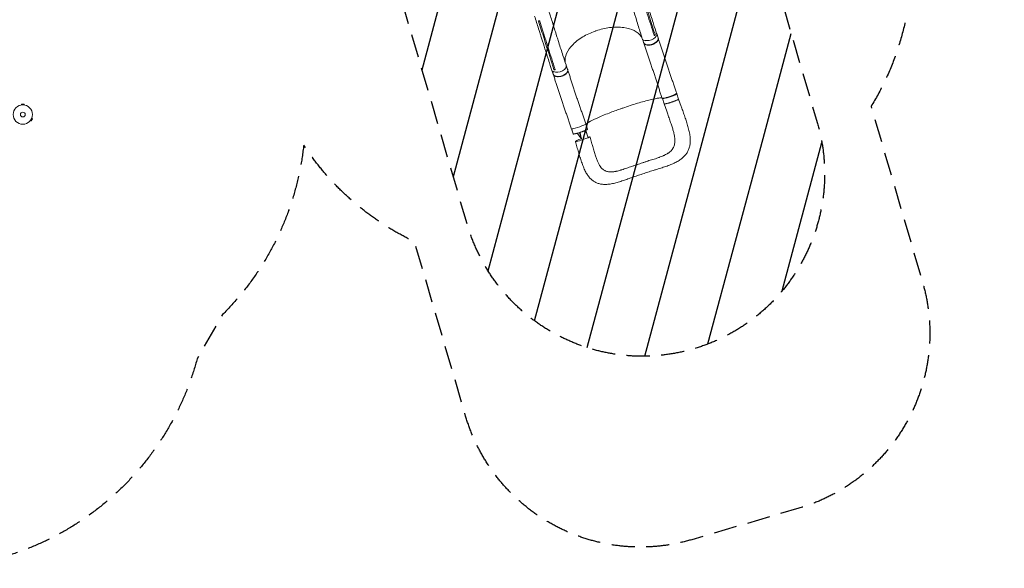
# Model space of a CAD drawing. Units: millimetres. Extents: x -5426 to 5928, y -4507 to 3876.
# Drawn here: x 524 to 5928, y -4507 to -1499 of the extents above; entities that cross this region are included whole.
import ezdxf

# ---------------------------------------------------------------- set-up
doc = ezdxf.new("R2010")
doc.units = ezdxf.units.MM
doc.header["$LTSCALE"] = 20
doc.linetypes.add('HIDDEN', pattern=[9.525, 6.35, -3.175])
for name, color, linetype in [('2d', 230, 'Continuous'), ('EN-Free_Space', 10, 'HIDDEN'), ('EN-Free_Space_Hatch', 10, 'HIDDEN'), ('EN-SafetyZone', 93, 'HIDDEN')]:
    doc.layers.add(name, color=color, linetype=linetype)

msp = doc.modelspace()

# ---------------------------------------------------------------- hatches: boundary and pattern name
at = {"layer": 'EN-Free_Space_Hatch'}
h = msp.add_hatch(dxfattribs=at)
h.set_pattern_fill('ANSI31', color=256, scale=100)
h.set_pattern_definition([(75, (2018.07, 1695.14), (-306.681, 82.175), [])])
edge = h.paths.add_edge_path()
edge.add_arc((-2097.1, 1777.7), 500, 0, 360)
edge = h.paths.add_edge_path()
edge.add_line((-2022.1, -92.3), (-3071.1, -1909.3))
edge.add_arc((-3937.1, -1409.3), 1000, 240, 330, ccw=False)
edge.add_arc((-3937.1, -1409.3), 1000, 150, 240, ccw=False)
edge.add_line((-4803.1, -909.3), (-3754.1, 907.7))
edge.add_arc((-2888.1, 407.7), 1000, 60, 150, ccw=False)
edge.add_arc((-2888.1, 407.7), 1000, -30, 60, ccw=False)
edge = h.paths.add_edge_path()
edge.add_arc((4294.5, 1854.7), 1000, -60, 120, ccw=False)
edge.add_line((4794.5, 988.7), (3730.8, 374.6))
edge.add_arc((2582.3, -1262.7), 2000, 16.3437, 54.9507, ccw=False)
edge.add_line((4501.5, -699.9), (4901.1, -2062.7))
edge.add_arc((3941.5, -2344.1), 1000, -163.6563, 16.3437, ccw=False)
edge.add_line((2981.9, -2625.5), (2582.3, -1262.7))
edge.add_line((2582.3, -1262.7), (2073.2, -979.2))
edge.add_arc((2559.7, -105.5), 1000, 154.6574, 240.8903, ccw=False)
edge.add_arc((2518.1, 829.1), 1000, 120, 210.439, ccw=False)
edge.add_line((2018.1, 1695.1), (3794.5, 2720.8))

# ---------------------------------------------------------------- linework, layer by layer
at = {"layer": '2d', "lineweight": 0}
for p, q in [((3463.8, -1565.1), (3472.6, -1592.7)), ((3385, -1589.8), (3393.7, -1617.4)), ((3401.8, -1601.9), (3410.5, -1629.5)), ((3461.8, -1578.2), (3461.8, -1578.2)), ((3465.1, -1612.8), (3465.1, -1612.8)), ((3943.5, -1608.3), (3948.5, -1624)), ((4005.4, -1582), (4011.6, -1581.5)), ((4020.1, -1575.3), (4027.6, -1598.7)), ((3420.7, -1630.4), (3420.7, -1630.4)), ((3446.8, -1780.4), (3452.2, -1797.2)), ((3456.2, -1773.9), (3461.9, -1770.1)), ((3523.8, -1748.4), (3531.3, -1771.9)), ((4051.8, -1931.9), (4061.1, -1960.3)), ((4130.7, -1906.1), (4140, -1934.5)), ((4154.7, -1974.4), (4140.5, -1934.3)), ((533, -1966.6), (533, -1966.6)), ((533, -1966.6), (533, -1966.6)), ((547.5, -1961.6), (534.5, -1961.6)), ((534.5, -1966.4), (534.5, -1961.6)), ((547.5, -1966.4), (547.5, -1961.6)), ((549, -1966.6), (549, -1966.6)), ((549, -1966.6), (549, -1966.6)), ((4074.9, -2000.6), (4060.6, -1960.4)), ((582.4, -2052.1), (582.4, -2052.2)), ((582.4, -2052.2), (582.4, -2052.2)), ((583.3, -2051), (587.5, -2053.4)), ((587.5, -2053.4), (594, -2042.1)), ((589.8, -2039.7), (594, -2042.1)), ((590.4, -2038.3), (590.4, -2038.4)), ((590.4, -2038.3), (590.4, -2038.3)), ((3554.9, -2103.6), (3561.9, -2125.2)), ((3643.5, -2146.1), (3630.3, -2105.8)), ((3633.3, -2076.4), (3640.8, -2099.4))]:
    msp.add_line(p, q, dxfattribs=at)
for radius in [53, 13]:
    msp.add_circle((541, -2019), radius, dxfattribs=at)
at = {"layer": '2d', "lineweight": 0, "extrusion": (0, 0, -1)}
for centre, major_axis, ratio, start_param, end_param in [((3980.5, -1590.4), (-40, -12.7), 0.561576, -0.826099, 0.010229), ((3988, -1611.4), (39.5, 12.6), 0.571079, 0, 3.141593), ((3491.7, -1784.5), (39.5, 12.6), 0.571079, 0, 3.141593), ((4090.1, -1916.3), (39.7, 13.7), 0.094339, -0.000172, 3.141438), ((4100.5, -1947.4), (39.4, 12.9), 0.091378, 0, 3.141593), ((3601.4, -2112.3), (39.4, 12.9), 0.091378, 0, 3.141593), ((3613.6, -2153.2), (-39.9, -13.1), 0.091378, -0.035315, 1.436323), ((3613.6, -2153.2), (39.9, 13.1), 0.091378, -0.035315, 3.106278)]:
    msp.add_ellipse(centre, major_axis=major_axis, ratio=ratio, start_param=start_param, end_param=end_param, dxfattribs=at)
at = {"layer": '2d', "lineweight": 0}
for centre, major_axis, ratio, start_param, end_param in [((3980.5, -1587.9), (39.5, 12.6), 0.571079, -2.397048, 0.046038), ((3980.5, -1587.9), (39.5, 12.6), 0.571079, 0.046038, 0.119888), ((3483.8, -1762.5), (-40, -12.7), 0.561576, -0.00091, 0.615839), ((3484.2, -1761.1), (39.5, 12.6), 0.571079, -2.592358, 0.046038), ((3484.2, -1761.1), (39.5, 12.6), 0.571079, 0.046038, 0.138101), ((4091.3, -1919), (-39.4, -12.9), 0.091378, -0.261008, 3.176908), ((4091.3, -1919), (39.4, 12.9), 0.091378, 0.035315, 0.45958), ((3593.8, -2089.5), (-39.7, -13.7), 0.094339, 0.000035, 0.361158), ((3592.1, -2083.9), (39.4, 12.9), 0.091378, -2.747776, -0.167413), ((3593.8, -2089.5), (39.7, 13.7), 0.094339, -0.25644, 0.000057)]:
    msp.add_ellipse(centre, major_axis=major_axis, ratio=ratio, start_param=start_param, end_param=end_param, dxfattribs=at)
for points, knots in [([(3429.5, -1454.8), (3430.4, -1457.4), (3431.2, -1460), (3434.4, -1470.6), (3436.8, -1478.5), (3446.6, -1510.2), (3454, -1533.9), (3462.2, -1560.1), (3463, -1562.6), (3463.8, -1565.1)], [0, 0, 0, 0, 10, 10, 40.000011, 40.000011, 130.000369, 130.000369, 139.581772, 139.581772, 139.581772, 139.581772]), ([(3940.4, -1602.9), (3939.6, -1600.3), (3938.8, -1597.6), (3935.7, -1587.1), (3933.3, -1579.3), (3923.8, -1547.7), (3916.5, -1524.1), (3903.3, -1482.1), (3897.5, -1463.7), (3891.7, -1445.4)], [0, 0, 0, 0, 10.000001, 10.000001, 40.000032, 40.000032, 130.000813, 130.000813, 200.00921, 200.00921, 200.00921, 200.00921]), ([(4006.1, -1584.1), (3993.5, -1544.7), (3980.9, -1505.3), (3965.9, -1458), (3963.3, -1450), (3960.8, -1442.1)], [0.003, 0.003, 0.003, 0.003, 0.1527899, 0.1527899, 0.1830004, 0.1830004, 0.1830004, 0.1830004]), ([(3970.2, -1420), (3971.1, -1422.6), (3971.9, -1425.2), (3975.2, -1435.7), (3977.7, -1443.6), (3987.8, -1475.1), (3995.3, -1498.8), (4008.4, -1539.8), (4013.9, -1557.2), (4019.5, -1574.6)], [0.055827, 0.055827, 0.055827, 0.055827, 10, 10, 40.000001, 40.000001, 130.000018, 130.000018, 196.072669, 196.072669, 196.072669, 196.072669]), ([(3385, -1589.8), (3384.1, -1587.1), (3383.3, -1584.5), (3379.9, -1574), (3377.4, -1566.1), (3367.4, -1534.6), (3359.9, -1511), (3351.5, -1484.8), (3350.7, -1482.3), (3349.9, -1479.8)], [0, 0, 0, 0, 10, 10, 40, 40, 130.000008, 130.000008, 139.579323, 139.579323, 139.579323, 139.579323]), ([(3370.9, -1505.3), (3372.6, -1505.6), (3374.4, -1505.9), (3376.9, -1506.1), (3377.4, -1506.1), (3378, -1506.2)], [78.615814, 78.615814, 78.615814, 78.615814, 83.538758, 83.538758, 85.052553, 85.052553, 85.052553, 85.052553]), ([(3684.8, -1560.8), (3684.4, -1560.9), (3684.2, -1561), (3680.7, -1562.2), (3677.3, -1563.5), (3649.6, -1574), (3626.7, -1585.4), (3583.6, -1613.2), (3564.3, -1629.6), (3535.4, -1663.7), (3525.6, -1680.9), (3517.3, -1709.7), (3516.4, -1721.3), (3518, -1732.3)], [-740.321572, -740.321572, -740.321572, -740.321572, -739.20094, -739.20094, -717.71152, -717.71152, -562.195713, -562.195713, -390.107116, -390.107116, -224.6365, -224.6365, -107.918909, -107.918909, -107.918909, -107.918909]), ([(3684.8, -1560.8), (3685.9, -1560.4), (3686.6, -1560.2), (3712, -1551.6), (3736.8, -1545.8), (3789, -1539.1), (3815.7, -1539), (3861.3, -1545.2), (3880.5, -1550.8), (3913.1, -1567.1), (3926, -1577.8), (3935.7, -1592.2), (3936.7, -1593.8), (3938.1, -1596.1), (3938.4, -1596.8), (3938.7, -1597.3)], [453.099718, 453.099718, 453.099718, 453.099718, 459.169958, 459.169958, 585.146113, 585.146113, 727.735654, 727.735654, 854.158378, 854.158378, 985.748671, 985.748671, 1002.156671, 1002.156671, 1009.134569, 1009.134569, 1009.134569, 1009.134569]), ([(3443.8, -1775.2), (3442.9, -1772.5), (3442.1, -1769.9), (3438.8, -1759.4), (3436.3, -1751.5), (3426.3, -1719.9), (3418.8, -1696.2), (3405.4, -1654.1), (3399.6, -1635.8), (3393.7, -1617.4)], [0, 0, 0, 0, 10, 10, 40.000001, 40.000001, 130.000015, 130.000015, 200.000116, 200.000116, 200.000116, 200.000116]), ([(3408.8, -1602.7), (3410.2, -1607.3), (3411.6, -1611.8), (3414.6, -1621), (3416.1, -1625.7), (3417.5, -1630.3)], [0.350093, 0.350093, 0.350093, 0.350093, 17.675, 17.675, 35.35, 35.35, 35.35, 35.35]), ([(3472.6, -1592.8), (3473.4, -1595.4), (3474.3, -1598), (3477.6, -1608.5), (3480.1, -1616.4), (3490.2, -1647.8), (3497.8, -1671.4), (3511.3, -1712.3), (3517.1, -1729.8), (3523, -1747.2)], [0.055275, 0.055275, 0.055275, 0.055275, 10.000001, 10.000001, 40.000021, 40.000021, 130.000634, 130.000634, 197.027344, 197.027344, 197.027344, 197.027344]), ([(4026.6, -1595.8), (4026.6, -1595.8), (4026.6, -1595.8), (4026.8, -1596.1), (4027, -1596.4), (4027.3, -1597), (4027.5, -1597.3), (4027.9, -1598.2), (4028.2, -1598.8), (4028.7, -1600.7), (4028.9, -1602), (4029, -1603.7), (4029, -1604.1), (4028.9, -1604.8), (4028.9, -1605.1), (4028.8, -1606.2), (4028.6, -1606.9), (4028.1, -1609), (4027.6, -1610.5), (4026.5, -1612.6), (4026.1, -1613.4), (4025.2, -1614.8), (4024.8, -1615.5), (4023.2, -1617.7), (4022, -1619.1), (4019.9, -1621.1), (4019.2, -1621.8), (4017.7, -1623.1), (4016.9, -1623.8), (4014.4, -1625.7), (4012.7, -1626.9), (4010.3, -1628.4), (4009.9, -1628.6), (4008.9, -1629.2), (4008.4, -1629.5), (4006.9, -1630.3), (4005.9, -1630.8), (4002.8, -1632.3), (4000.7, -1633.2), (3998, -1634.1), (3997.4, -1634.3), (3996.3, -1634.7), (3995.8, -1634.9), (3994.1, -1635.4), (3993, -1635.7), (3989.6, -1636.6), (3987.4, -1637.1), (3984.6, -1637.5), (3984, -1637.6), (3982.9, -1637.8), (3982.4, -1637.8), (3980.7, -1638), (3979.6, -1638.1), (3976.3, -1638.3), (3974.2, -1638.3), (3971.6, -1638.1), (3971.1, -1638.1), (3970.1, -1638), (3969.6, -1637.9), (3968.1, -1637.8), (3967.1, -1637.6), (3964.3, -1637.1), (3962.6, -1636.6), (3960.5, -1635.9), (3960.1, -1635.7), (3959.3, -1635.4), (3958.9, -1635.2), (3957.8, -1634.7), (3957, -1634.3), (3955, -1633.1), (3953.8, -1632.3), (3952.4, -1631), (3952.2, -1630.8), (3951.7, -1630.3), (3951.4, -1630), (3950.8, -1629.2), (3950.4, -1628.6), (3949.3, -1626.9), (3948.7, -1625.7), (3948.2, -1623.8), (3948, -1623.1), (3947.9, -1622.4), (3947.9, -1622.3), (3947.9, -1622.3)], [0.0554056, 0.0554056, 0.0554056, 0.0554056, 0.0554462, 0.0554462, 0.0571789, 0.0571789, 0.0589116, 0.0589116, 0.062377, 0.062377, 0.0693078, 0.0693078, 0.0710405, 0.0710405, 0.0727732, 0.0727732, 0.0762386, 0.0762386, 0.0831694, 0.0831694, 0.0866347, 0.0866347, 0.0901001, 0.0901001, 0.0970309, 0.0970309, 0.1004963, 0.1004963, 0.1039617, 0.1039617, 0.1108925, 0.1108925, 0.1126252, 0.1126252, 0.1143579, 0.1143579, 0.1178232, 0.1178232, 0.124754, 0.124754, 0.1264867, 0.1264867, 0.1282194, 0.1282194, 0.1316848, 0.1316848, 0.1386156, 0.1386156, 0.1403483, 0.1403483, 0.142081, 0.142081, 0.1455464, 0.1455464, 0.1524771, 0.1524771, 0.1542098, 0.1542098, 0.1559425, 0.1559425, 0.1594079, 0.1594079, 0.1663387, 0.1663387, 0.1680714, 0.1680714, 0.1698041, 0.1698041, 0.1732695, 0.1732695, 0.1802003, 0.1802003, 0.181933, 0.181933, 0.1836657, 0.1836657, 0.187131, 0.187131, 0.1940618, 0.1940618, 0.1975272, 0.1975272, 0.1978918, 0.1978918, 0.1978918, 0.1978918]), ([(4011.6, -1581.5), (4010.5, -1582.8), (4009.3, -1584.1), (4007.6, -1585.8), (4007.2, -1586.2), (4006.8, -1586.5)], [-87.348443, -87.348443, -87.348443, -87.348443, -81.137316, -81.137316, -79.32713, -79.32713, -79.32713, -79.32713]), ([(4028.3, -1599.3), (4029.2, -1602), (4030, -1604.7), (4033.2, -1614.3), (4035.4, -1621.3), (4040, -1635.3), (4042.3, -1642.4), (4046.9, -1656.7), (4049.3, -1663.9), (4054, -1678.4), (4056.4, -1685.7), (4061.3, -1700.3), (4063.7, -1707.7), (4068.6, -1722.5), (4071.1, -1729.9), (4076, -1744.8), (4078.5, -1752.2), (4083.6, -1767.1), (4086.1, -1774.6), (4091.1, -1789.6), (4093.7, -1797.1), (4098.8, -1812.1), (4101.3, -1819.6), (4106.5, -1834.7), (4109.1, -1842.2), (4114.2, -1857.3), (4116.8, -1864.8), (4122, -1879.9), (4124.6, -1887.4), (4128, -1897.5), (4128.9, -1900.1), (4129.8, -1902.6)], [0, 0, 0, 0, 10.000196, 10.000196, 35.284468, 35.284468, 60.607935, 60.607935, 85.934375, 85.934375, 111.205208, 111.205208, 136.375203, 136.375203, 161.412769, 161.412769, 186.299661, 186.299661, 211.029797, 211.029797, 235.607006, 235.607006, 260.041623, 260.041623, 284.345985, 284.345985, 308.529087, 308.529087, 332.590912, 332.590912, 340.7712, 340.7712, 340.7712, 340.7712]), ([(3462.6, -1772.4), (3450.1, -1732.9), (3437.6, -1693.5), (3422.6, -1646.2), (3420.1, -1638.2), (3417.5, -1630.3)], [0.003, 0.003, 0.003, 0.003, 0.1527899, 0.1527899, 0.1830004, 0.1830004, 0.1830004, 0.1830004]), ([(4050.4, -1930), (4049.3, -1926.9), (4048.2, -1923.7), (4044.7, -1913.5), (4042.4, -1906.5), (4037.6, -1892.2), (4035.2, -1885), (4030.4, -1870.6), (4028, -1863.3), (4023.2, -1848.6), (4020.8, -1841.2), (4015.9, -1826.3), (4013.5, -1818.8), (4008.6, -1803.8), (4006.1, -1796.3), (4001.1, -1781.2), (3998.6, -1773.6), (3993.6, -1758.5), (3991.1, -1750.9), (3986, -1735.9), (3983.5, -1728.4), (3978.5, -1713.4), (3975.9, -1706), (3970.9, -1691.2), (3968.4, -1683.8), (3963.4, -1669.2), (3961, -1662), (3956.1, -1647.6), (3953.7, -1640.5), (3950.4, -1630.7), (3949.5, -1627.8), (3948.5, -1625)], [0, 0, 0, 0, 10.000309, 10.000309, 32.586231, 32.586231, 55.528388, 55.528388, 78.981796, 78.981796, 102.945529, 102.945529, 127.387525, 127.387525, 152.245712, 152.245712, 177.442847, 177.442847, 202.904293, 202.904293, 228.566457, 228.566457, 254.371099, 254.371099, 280.251984, 280.251984, 306.125865, 306.125865, 331.896074, 331.896074, 342.302447, 342.302447, 342.302447, 342.302447]), ([(3451.4, -1794.7), (3451.4, -1795.3), (3451.5, -1795.9), (3451.7, -1796.8), (3451.8, -1797.1), (3451.9, -1797.7), (3452, -1798.1), (3452.4, -1799), (3452.6, -1799.6), (3453.6, -1801.4), (3454.3, -1802.5), (3455.6, -1803.8), (3455.8, -1804.1), (3456.3, -1804.6), (3456.6, -1804.8), (3457.5, -1805.5), (3458.1, -1806), (3460, -1807.2), (3461.4, -1808), (3463.8, -1809), (3464.6, -1809.3), (3466.3, -1809.8), (3467.2, -1810.1), (3469.9, -1810.7), (3471.8, -1811), (3474.8, -1811.3), (3475.9, -1811.4), (3478, -1811.5), (3479, -1811.5), (3482.2, -1811.4), (3484.4, -1811.2), (3487.2, -1810.9), (3487.8, -1810.8), (3488.9, -1810.6), (3489.5, -1810.5), (3491.2, -1810.2), (3492.3, -1810), (3495.6, -1809.2), (3497.9, -1808.6), (3500.6, -1807.7), (3501.2, -1807.5), (3502.3, -1807.1), (3502.8, -1806.9), (3504.5, -1806.3), (3505.5, -1805.8), (3508.7, -1804.4), (3510.7, -1803.4), (3513.1, -1802), (3513.6, -1801.8), (3514.5, -1801.2), (3515, -1800.9), (3516.4, -1800), (3517.3, -1799.4), (3519.8, -1797.5), (3521.4, -1796.3), (3523.2, -1794.6), (3523.6, -1794.2), (3524.3, -1793.5), (3524.6, -1793.2), (3525.6, -1792.2), (3526.2, -1791.4), (3528, -1789.3), (3528.9, -1787.9), (3530, -1786.1), (3530.2, -1785.7), (3530.5, -1785), (3530.7, -1784.6), (3531.2, -1783.5), (3531.5, -1782.8), (3532.1, -1780.7), (3532.4, -1779.3), (3532.5, -1777.5), (3532.5, -1777.2), (3532.5, -1776.5), (3532.5, -1776.2), (3532.5, -1775.1), (3532.4, -1774.5), (3531.9, -1772.5), (3531.5, -1771.3), (3530.7, -1769.9), (3530.6, -1769.8), (3530.5, -1769.6)], [0.0523631, 0.0523631, 0.0523631, 0.0523631, 0.0554462, 0.0554462, 0.0571789, 0.0571789, 0.0589116, 0.0589116, 0.062377, 0.062377, 0.0693078, 0.0693078, 0.0710405, 0.0710405, 0.0727732, 0.0727732, 0.0762386, 0.0762386, 0.0831694, 0.0831694, 0.0866347, 0.0866347, 0.0901001, 0.0901001, 0.0970309, 0.0970309, 0.1004963, 0.1004963, 0.1039617, 0.1039617, 0.1108925, 0.1108925, 0.1126252, 0.1126252, 0.1143579, 0.1143579, 0.1178232, 0.1178232, 0.124754, 0.124754, 0.1264867, 0.1264867, 0.1282194, 0.1282194, 0.1316848, 0.1316848, 0.1386156, 0.1386156, 0.1403483, 0.1403483, 0.142081, 0.142081, 0.1455464, 0.1455464, 0.1524771, 0.1524771, 0.1542098, 0.1542098, 0.1559425, 0.1559425, 0.1594079, 0.1594079, 0.1663387, 0.1663387, 0.1680714, 0.1680714, 0.1698041, 0.1698041, 0.1732695, 0.1732695, 0.1802003, 0.1802003, 0.181933, 0.181933, 0.1836657, 0.1836657, 0.187131, 0.187131, 0.1940618, 0.1940618, 0.1951061, 0.1951061, 0.1951061, 0.1951061]), ([(3531.9, -1772.6), (3532.8, -1775.4), (3533.6, -1778.1), (3536.6, -1787.8), (3538.8, -1794.8), (3543.3, -1808.9), (3545.5, -1816.1), (3550.1, -1830.6), (3552.4, -1837.9), (3557.1, -1852.6), (3559.5, -1860.1), (3564.4, -1875), (3566.8, -1882.6), (3571.8, -1897.6), (3574.3, -1905.2), (3579.4, -1920.4), (3582, -1928), (3587.2, -1943.2), (3589.8, -1950.8), (3595.1, -1966), (3597.8, -1973.6), (3603.1, -1988.8), (3605.7, -1996.4), (3611, -2011.5), (3613.7, -2019), (3618.9, -2033.9), (3621.5, -2041.3), (3626.7, -2056), (3629.2, -2063.3), (3632.3, -2072.4), (3632.9, -2074.1), (3633.5, -2075.8)], [0, 0, 0, 0, 10.000196, 10.000196, 35.292525, 35.292525, 60.736058, 60.736058, 86.338729, 86.338729, 112.01179, 112.01179, 137.667136, 137.667136, 163.231223, 163.231223, 188.649491, 188.649491, 213.877992, 213.877992, 238.868299, 238.868299, 263.557164, 263.557164, 287.869846, 287.869846, 311.736256, 311.736256, 335.108885, 335.108885, 340.572908, 340.572908, 340.572908, 340.572908]), ([(3554.1, -2103.2), (3553, -2100), (3552, -2096.9), (3548.3, -2086.3), (3545.7, -2078.8), (3540.6, -2063.9), (3538.1, -2056.4), (3533, -2041.4), (3530.4, -2034), (3525.4, -2019), (3522.9, -2011.5), (3517.8, -1996.6), (3515.3, -1989.1), (3510.3, -1974.2), (3507.8, -1966.8), (3502.8, -1951.9), (3500.4, -1944.5), (3495.4, -1929.7), (3493, -1922.4), (3488.1, -1907.7), (3485.6, -1900.3), (3480.8, -1885.7), (3478.4, -1878.4), (3473.6, -1864), (3471.2, -1856.7), (3466.5, -1842.4), (3464.2, -1835.3), (3459.5, -1821.1), (3457.3, -1814.1), (3454, -1804.1), (3453, -1801.1), (3452.1, -1798.1)], [0, 0, 0, 0, 10.000247, 10.000247, 33.874458, 33.874458, 57.870161, 57.870161, 82.017436, 82.017436, 106.303065, 106.303065, 130.726873, 130.726873, 155.296385, 155.296385, 180.021357, 180.021357, 204.908757, 204.908757, 229.958683, 229.958683, 255.161359, 255.161359, 280.495196, 280.495196, 305.925832, 305.925832, 331.405963, 331.405963, 342.514175, 342.514175, 342.514175, 342.514175]), ([(3827.2, -1985.9), (3829.1, -1985.2), (3831.5, -1984.3), (3861.8, -1973.9), (3888.8, -1965.1), (3940.1, -1949.6), (3963.9, -1943), (4004.1, -1933.2), (4020.3, -1930), (4040.9, -1927.5), (4047, -1927.6), (4050, -1928.8), (4050, -1928.9), (4050, -1928.9)], [61.548463, 61.548463, 61.548463, 61.548463, 67.268411, 67.268411, 114.898634, 114.898634, 163.434815, 163.434815, 211.133324, 211.133324, 248.632073, 248.632073, 248.850007, 248.850007, 248.850007, 248.850007]), ([(4060.7, -1960.5), (4060.7, -1960.6), (4060.8, -1960.6), (4060.9, -1960.7), (4061, -1960.8), (4061.3, -1960.8), (4061.6, -1960.9), (4062.3, -1960.9), (4062.7, -1960.9), (4063.4, -1960.9), (4063.6, -1960.9), (4064.1, -1960.8), (4064.4, -1960.8), (4065.9, -1960.6), (4067.3, -1960.4), (4069.6, -1959.9), (4070.5, -1959.8), (4071.8, -1959.5), (4072.3, -1959.4), (4073.2, -1959.2), (4073.7, -1959), (4076.2, -1958.5), (4078.3, -1957.9), (4081.7, -1957), (4082.9, -1956.7), (4085.2, -1956.1), (4086.5, -1955.7), (4088.9, -1955), (4090.2, -1954.6), (4092.1, -1954.1), (4092.7, -1953.9), (4094, -1953.5), (4094.7, -1953.3), (4097.9, -1952.2), (4100.5, -1951.4), (4104.4, -1950.1), (4105.7, -1949.7), (4107.7, -1949), (4108.3, -1948.8), (4109.6, -1948.4), (4110.2, -1948.1), (4113.4, -1947), (4115.8, -1946.2), (4118.8, -1945.1), (4119.3, -1944.8), (4120.5, -1944.4), (4121.1, -1944.2), (4122.7, -1943.5), (4123.8, -1943.1), (4126.9, -1941.9), (4128.8, -1941.1), (4131, -1940.1), (4131.4, -1939.9), (4132.2, -1939.6), (4132.6, -1939.4), (4133.8, -1938.9), (4135.2, -1938.2), (4136.4, -1937.6), (4137.2, -1937.1), (4137.4, -1937), (4137.9, -1936.7), (4138.1, -1936.5), (4139.2, -1935.9), (4139.8, -1935.4), (4140.3, -1934.9), (4140.4, -1934.7), (4140.5, -1934.5), (4140.5, -1934.4), (4140.5, -1934.3), (4140.4, -1934.2), (4140.4, -1934.2)], [0.0343937, 0.0343937, 0.0343937, 0.0343937, 0.0364677, 0.0364677, 0.0385416, 0.0385416, 0.0426896, 0.0426896, 0.0468375, 0.0468375, 0.0489115, 0.0489115, 0.0509854, 0.0509854, 0.0592813, 0.0592813, 0.0634292, 0.0634292, 0.0655032, 0.0655032, 0.0675772, 0.0675772, 0.075873, 0.075873, 0.080021, 0.080021, 0.0841689, 0.0841689, 0.0883168, 0.0883168, 0.0903908, 0.0903908, 0.0924648, 0.0924648, 0.1007606, 0.1007606, 0.1049085, 0.1049085, 0.1069825, 0.1069825, 0.1090565, 0.1090565, 0.1173523, 0.1173523, 0.1194263, 0.1194263, 0.1215003, 0.1215003, 0.1256482, 0.1256482, 0.1339441, 0.1339441, 0.136018, 0.136018, 0.138092, 0.138092, 0.1422399, 0.1463879, 0.1463879, 0.1484618, 0.1484618, 0.1505358, 0.1505358, 0.1588316, 0.1588316, 0.1629796, 0.1629796, 0.1650535, 0.1650535, 0.1671275, 0.1671275, 0.1671275, 0.1671275]), ([(3632.5, -2072.8), (3634.1, -2070), (3639.2, -2065.9), (3658.1, -2054.6), (3673.5, -2046.9), (3712, -2029.7), (3734.6, -2020.3), (3779.1, -2003.1), (3799.8, -1995.5), (3822.9, -1987.4), (3824.8, -1986.7), (3826.9, -1986), (3827, -1985.9), (3827.2, -1985.9)], [75.604369, 75.604369, 75.604369, 75.604369, 114.899644, 114.899644, 163.436874, 163.436874, 211.136412, 211.136412, 248.636027, 248.636027, 252.028053, 252.028053, 252.300635, 252.300635, 252.300635, 252.300635]), ([(4154.7, -1974.4), (4155.9, -1977.6), (4157, -1980.7), (4159.7, -1988.3), (4161.2, -1992.7), (4164.4, -2001.7), (4166, -2006.2), (4169.2, -2015.3), (4170.7, -2019.9), (4173.9, -2029.1), (4175.5, -2033.7), (4178.5, -2042.8), (4180, -2047.4), (4183, -2056.4), (4184.4, -2060.9), (4187.2, -2069.9), (4188.5, -2074.3), (4191.1, -2083.2), (4192.4, -2087.7), (4194.8, -2096.7), (4195.9, -2101.2), (4198, -2110.3), (4199, -2114.9), (4200.7, -2123.8), (4201.5, -2128.2), (4202.7, -2136.8), (4203.2, -2141.1), (4204, -2149.6), (4204.2, -2153.8), (4204.4, -2162), (4204.3, -2165.9), (4203.9, -2173.7), (4203.6, -2177.4), (4202.6, -2184.7), (4202, -2188.3), (4200.5, -2195.1), (4199.6, -2198.4), (4197.6, -2204.9), (4196.5, -2208), (4194, -2214.1), (4192.7, -2217), (4189.8, -2222.8), (4188.2, -2225.6), (4184.8, -2231.1), (4183, -2233.8), (4179.1, -2238.9), (4177.1, -2241.5), (4172.8, -2246.4), (4170.5, -2248.8), (4165.7, -2253.5), (4163.2, -2255.8), (4157.8, -2260.2), (4155, -2262.4), (4149.1, -2266.7), (4146, -2268.8), (4139.5, -2273), (4136.1, -2275), (4129, -2279), (4125.2, -2280.9), (4117.5, -2284.7), (4113.5, -2286.6), (4105.3, -2290.2), (4101.1, -2292), (4092.5, -2295.4), (4088, -2297.1), (4079.1, -2300.4), (4074.7, -2302), (4065.7, -2305.1), (4061.1, -2306.6), (4051.8, -2309.7), (4047, -2311.2), (4037.4, -2314.3), (4032.7, -2315.8), (4023.3, -2318.8), (4018.6, -2320.2), (4012.7, -2322.1), (4011.6, -2322.4), (4010.4, -2322.8)], [0, 0, 0, 0, 10.001895, 10.001895, 24.375297, 24.375297, 39.040719, 39.040719, 54.103289, 54.103289, 69.419325, 69.419325, 84.845843, 84.845843, 100.361481, 100.361481, 115.979621, 115.979621, 131.976714, 131.976714, 148.425836, 148.425836, 165.366138, 165.366138, 181.812328, 181.812328, 198.198984, 198.198984, 214.390512, 214.390512, 229.948942, 229.948942, 244.761968, 244.761968, 258.906752, 258.906752, 272.450613, 272.450613, 285.525332, 285.525332, 298.361459, 298.361459, 311.058888, 311.058888, 323.752256, 323.752256, 336.502693, 336.502693, 349.491437, 349.491437, 362.830663, 362.830663, 376.634706, 376.634706, 391.014049, 391.014049, 406.076257, 406.076257, 421.806049, 421.806049, 437.844114, 437.844114, 454.095369, 454.095369, 470.492884, 470.492884, 486.485406, 486.485406, 502.275146, 502.275146, 518.565516, 518.565516, 534.312907, 534.312907, 549.510831, 549.510831, 553.293266, 553.293266, 553.293266, 553.293266]), ([(4060.9, -1959.7), (4060.9, -1959.7), (4060.9, -1959.7), (4060.6, -1960.1), (4060.5, -1960.3), (4060.7, -1960.5)], [0.026360712, 0.026360712, 0.026360712, 0.026360712, 0.026581884, 0.026581884, 0.034393719, 0.034393719, 0.034393719, 0.034393719]), ([(4120.2, -2166.5), (4120.3, -2164.9), (4120.3, -2163.3), (4120.3, -2159.8), (4120.3, -2157.9), (4120.1, -2153.9), (4119.9, -2151.8), (4119.4, -2147.3), (4119.1, -2145), (4118.3, -2140.1), (4117.9, -2137.6), (4116.8, -2132.3), (4116.3, -2129.5), (4115, -2123.7), (4114.2, -2120.7), (4112.6, -2114.5), (4111.8, -2111.2), (4109.9, -2104.4), (4108.9, -2101), (4106.8, -2094), (4105.6, -2090.4), (4103.3, -2083), (4102.1, -2079.1), (4099.5, -2071.3), (4098.1, -2067.2), (4095.3, -2058.9), (4093.9, -2054.6), (4090.9, -2046), (4089.4, -2041.7), (4086.4, -2032.9), (4084.8, -2028.5), (4081.7, -2019.6), (4080.1, -2015.1), (4077.3, -2007.3), (4076.1, -2003.9), (4074.9, -2000.6)], [0, 0, 0, 0, 10.006403, 10.006403, 20.51724, 20.51724, 31.087428, 31.087428, 41.936089, 41.936089, 52.975313, 52.975313, 64.412096, 64.412096, 76.155231, 76.155231, 88.637181, 88.637181, 101.265549, 101.265549, 114.078715, 114.078715, 127.283544, 127.283544, 141.153156, 141.153156, 155.313173, 155.313173, 169.654411, 169.654411, 183.917267, 183.917267, 198.443025, 198.443025, 209.177804, 209.177804, 209.177804, 209.177804]), ([(3641.2, -2099.2), (3641.3, -2099.2), (3641.3, -2099.3), (3641.3, -2099.4), (3641.3, -2099.5), (3641.3, -2099.7), (3641.2, -2099.8), (3640.8, -2100.2), (3640.6, -2100.4), (3640.1, -2100.8), (3640, -2100.9), (3639.6, -2101.1), (3639.4, -2101.2), (3638.4, -2101.9), (3637.3, -2102.5), (3635.3, -2103.5), (3634.6, -2103.8), (3633.5, -2104.3), (3633.1, -2104.5), (3632.3, -2104.9), (3631.8, -2105.1), (3629.7, -2106), (3627.8, -2106.8), (3624.7, -2108.1), (3623.6, -2108.5), (3621.3, -2109.4), (3620.2, -2109.8), (3617.9, -2110.7), (3616.7, -2111.1), (3614.8, -2111.8), (3614.2, -2112), (3613, -2112.4), (3612.4, -2112.7), (3609.2, -2113.8), (3606.6, -2114.6), (3602.7, -2115.9), (3601.4, -2116.4), (3599.4, -2117), (3598.8, -2117.2), (3597.5, -2117.6), (3596.8, -2117.8), (3593.6, -2118.8), (3591, -2119.6), (3587.9, -2120.5), (3587.3, -2120.7), (3586.1, -2121), (3585.5, -2121.2), (3583.7, -2121.7), (3582.5, -2122), (3579.2, -2122.9), (3577, -2123.4), (3574.6, -2124), (3574.1, -2124.1), (3573.1, -2124.3), (3572.7, -2124.4), (3571.3, -2124.7), (3569.7, -2125.1), (3568.2, -2125.3), (3567.1, -2125.5), (3566.8, -2125.5), (3566.2, -2125.6), (3565.9, -2125.7), (3564.4, -2125.8), (3563.5, -2125.9), (3562.5, -2125.8), (3562.2, -2125.8), (3561.9, -2125.7), (3561.8, -2125.7), (3561.6, -2125.6), (3561.6, -2125.5), (3561.5, -2125.5)], [0.0343937, 0.0343937, 0.0343937, 0.0343937, 0.0364677, 0.0364677, 0.0385416, 0.0385416, 0.0426896, 0.0426896, 0.0468375, 0.0468375, 0.0489115, 0.0489115, 0.0509854, 0.0509854, 0.0592813, 0.0592813, 0.0634292, 0.0634292, 0.0655032, 0.0655032, 0.0675772, 0.0675772, 0.075873, 0.075873, 0.080021, 0.080021, 0.0841689, 0.0841689, 0.0883168, 0.0883168, 0.0903908, 0.0903908, 0.0924648, 0.0924648, 0.1007606, 0.1007606, 0.1049085, 0.1049085, 0.1069825, 0.1069825, 0.1090565, 0.1090565, 0.1173523, 0.1173523, 0.1194263, 0.1194263, 0.1215003, 0.1215003, 0.1256482, 0.1256482, 0.1339441, 0.1339441, 0.136018, 0.136018, 0.138092, 0.138092, 0.1422399, 0.1463879, 0.1463879, 0.1484618, 0.1484618, 0.1505358, 0.1505358, 0.1588316, 0.1588316, 0.1629796, 0.1629796, 0.1650535, 0.1650535, 0.1671275, 0.1671275, 0.1671275, 0.1671275]), ([(3561.5, -2125.5), (3561.4, -2125.3), (3561.4, -2125), (3561.7, -2124.7), (3561.7, -2124.7), (3561.8, -2124.7)], [0.167127511, 0.167127511, 0.167127511, 0.167127511, 0.174754174, 0.174754174, 0.175172035, 0.175172035, 0.175172035, 0.175172035]), ([(3583.9, -2121.6), (3583.9, -2121.6), (3583.9, -2121.6), (3584, -2121.7), (3584, -2121.7), (3584.5, -2122.4), (3585.2, -2123.4), (3586.1, -2124.6), (3586.5, -2125.2), (3586.8, -2125.5), (3586.9, -2125.7), (3586.9, -2125.8), (3587, -2125.8), (3587, -2125.8), (3588, -2127.2), (3589, -2128.5), (3590.4, -2130.4), (3590.8, -2131), (3591.2, -2131.5)], [0.5609693, 0.5609693, 0.5609693, 0.5609693, 0.5615234, 0.5615234, 0.5625, 0.5625, 0.59375, 0.609375, 0.6171875, 0.6210938, 0.6230469, 0.6240234, 0.6240234, 0.625, 0.625, 0.6875, 0.6875, 0.710492, 0.710492, 0.710492, 0.710492]), ([(3591.2, -2131.5), (3591.3, -2131.7), (3591.8, -2132.2), (3592.3, -2132.9), (3592.8, -2133.6), (3593.1, -2133.9), (3593.2, -2134.1), (3593.2, -2134.1), (3593.3, -2134.2), (3593.3, -2134.2), (3593.3, -2134.2), (3594.3, -2135.5), (3595.4, -2136.9), (3597, -2139), (3597.9, -2140.1), (3598.9, -2141.4), (3599.5, -2142.1), (3599.7, -2142.4), (3599.9, -2142.6), (3599.9, -2142.7), (3600, -2142.7), (3600, -2142.7), (3600, -2142.7), (3600, -2142.7), (3600.5, -2143.4), (3601.1, -2144.1), (3602, -2145.2), (3602.4, -2145.7), (3602.9, -2146.4), (3603.2, -2146.7), (3603.3, -2146.9), (3603.4, -2146.9), (3603.4, -2147), (3603.5, -2147), (3603.5, -2147), (3604, -2147.7), (3604.5, -2148.3), (3605, -2148.9)], [0.710492, 0.710492, 0.710492, 0.710492, 0.71875, 0.734375, 0.7421875, 0.7460938, 0.7480469, 0.7490234, 0.7495117, 0.7495117, 0.75, 0.75, 0.8125, 0.8125, 0.84375, 0.859375, 0.8671875, 0.8710938, 0.8730469, 0.8740234, 0.8745117, 0.8747559, 0.8747559, 0.875, 0.875, 0.90625, 0.90625, 0.921875, 0.9296875, 0.9335938, 0.9355469, 0.9365234, 0.9370117, 0.9370117, 0.9375, 0.9375, 0.9652858, 0.9652858, 0.9652858, 0.9652858]), ([(3601.4, -2128), (3601.4, -2127.8), (3601.3, -2127.6), (3601.3, -2127.3), (3601.3, -2127.2), (3601.2, -2127.2), (3601.2, -2127.1), (3601.2, -2127), (3601, -2125.7), (3600.5, -2123.4), (3600.2, -2121.3), (3600, -2119.7), (3599.9, -2119.2), (3599.8, -2118.2), (3599.7, -2117.6), (3599.6, -2117), (3599.6, -2116.9)], [0.362497, 0.362497, 0.362497, 0.362497, 0.3715284, 0.3749685, 0.3749685, 0.3766885, 0.3766885, 0.3784085, 0.3852887, 0.4403299, 0.4953712, 0.4953712, 0.5228918, 0.5228918, 0.5504124, 0.5557617, 0.5557617, 0.5557617, 0.5557617]), ([(3606.3, -2148.5), (3606.2, -2148.2), (3606.1, -2147.8), (3606, -2147.3), (3605.9, -2147.1), (3605.9, -2147), (3605.8, -2146.9), (3605.7, -2146.5), (3605.5, -2145.5), (3605.2, -2144.3), (3604.9, -2143.4), (3604.9, -2143.1), (3604.9, -2143), (3604.8, -2143), (3604.8, -2142.8), (3604.7, -2142.6), (3604.5, -2141.7), (3604, -2139.8), (3603.5, -2137.4), (3603.1, -2135.7), (3602.9, -2135.1), (3602.9, -2135), (3602.9, -2135), (3602.9, -2134.9), (3602.8, -2134.6), (3602.7, -2134.1), (3602.3, -2132.5), (3602, -2131.1), (3601.7, -2129.4), (3601.5, -2128.8), (3601.4, -2128.1), (3601.4, -2128)], [0.0416408, 0.0416408, 0.0416408, 0.0416408, 0.0550412, 0.0619214, 0.0619214, 0.0653615, 0.0653615, 0.0688016, 0.0825619, 0.1100825, 0.1238428, 0.1238428, 0.1255628, 0.1255628, 0.1272829, 0.1307229, 0.1376031, 0.1651237, 0.220165, 0.2476856, 0.2494056, 0.2494056, 0.2511257, 0.2511257, 0.2545657, 0.2614459, 0.2752062, 0.3302474, 0.3302474, 0.3577681, 0.362497, 0.362497, 0.362497, 0.362497]), ([(3607, -2151.3), (3606.8, -2150.6), (3606.7, -2149.9), (3606.5, -2149.4), (3606.5, -2149.3), (3606.5, -2149.2), (3606.5, -2149.2), (3606.5, -2149.2), (3606.5, -2149.2), (3606.4, -2149.1), (3606.4, -2148.9), (3606.3, -2148.7), (3606.3, -2148.5), (3606.3, -2148.5)], [0, 0, 0, 0, 0.02752062, 0.02752062, 0.0309607, 0.0309607, 0.03139071, 0.03139071, 0.03182072, 0.03268074, 0.03440078, 0.04128093, 0.04164079, 0.04164079, 0.04164079, 0.04164079]), ([(3623.4, -2108.6), (3623.4, -2108.6), (3623.4, -2108.6), (3623.8, -2108.8), (3624.1, -2109.1), (3624.6, -2109.4), (3624.7, -2109.5), (3624.9, -2109.6), (3624.9, -2109.6), (3624.9, -2109.7), (3624.9, -2109.7), (3624.9, -2109.7), (3625, -2109.7), (3625.1, -2109.8), (3625.2, -2109.9), (3625.9, -2110.4), (3626.5, -2110.8), (3627.6, -2111.6), (3628, -2111.9), (3628.6, -2112.3), (3628.8, -2112.5), (3629.2, -2112.8), (3629.4, -2112.9), (3630.6, -2113.8), (3631.3, -2114.4), (3632, -2114.9), (3632.1, -2115), (3632.3, -2115.2), (3632.4, -2115.2), (3632.5, -2115.3), (3632.5, -2115.3), (3632.6, -2115.3), (3632.6, -2115.4), (3632.6, -2115.4), (3633, -2115.7), (3633.3, -2116), (3633.7, -2116.3), (3633.9, -2116.4), (3634, -2116.5), (3634, -2116.5), (3634.1, -2116.6), (3634.1, -2116.6), (3634.1, -2116.6), (3634.1, -2116.6), (3634.2, -2116.7), (3634.3, -2116.7), (3634.4, -2116.8)], [0.6679543, 0.6679543, 0.6679543, 0.6679543, 0.6681974, 0.6681974, 0.6820225, 0.6820225, 0.6854788, 0.6872069, 0.6874229, 0.6874229, 0.6876389, 0.6876389, 0.688071, 0.688935, 0.6958476, 0.6958476, 0.7234978, 0.7234978, 0.7373229, 0.7373229, 0.7442355, 0.7442355, 0.751148, 0.751148, 0.7787983, 0.7787983, 0.7857108, 0.7857108, 0.7891671, 0.7908952, 0.7913273, 0.7913273, 0.7917593, 0.7917593, 0.7926234, 0.8064485, 0.8064485, 0.8099047, 0.8116329, 0.812497, 0.812497, 0.812713, 0.812713, 0.812929, 0.813361, 0.8160246, 0.8160246, 0.8160246, 0.8160246]), ([(3653.5, -2140.1), (3654.4, -2143.3), (3655.4, -2146.5), (3657.8, -2154.5), (3659.2, -2159.4), (3662.1, -2169.2), (3663.6, -2174.2), (3665, -2179.2)], [0, 0, 0, 0, 10.001429, 10.001429, 25.376578, 25.376578, 41.32109, 41.32109, 41.32109, 41.32109]), ([(3877.8, -2366.6), (3874.8, -2367.7), (3871.8, -2368.7), (3864.3, -2371.3), (3859.9, -2372.8), (3851.3, -2375.8), (3847, -2377.3), (3838.3, -2380.2), (3833.9, -2381.7), (3825, -2384.6), (3820.6, -2386.1), (3811.6, -2388.8), (3807.1, -2390.1), (3798.4, -2392.6), (3794.1, -2393.7), (3785.6, -2395.9), (3781.3, -2396.8), (3772.8, -2398.6), (3768.4, -2399.4), (3760, -2400.7), (3755.8, -2401.2), (3747.7, -2401.9), (3743.7, -2402.2), (3735.8, -2402.3), (3732, -2402.2), (3724.7, -2401.7), (3721.1, -2401.4), (3714.2, -2400.4), (3710.9, -2399.7), (3704.5, -2398.2), (3701.4, -2397.3), (3695.3, -2395.3), (3692.4, -2394.1), (3686.7, -2391.6), (3683.9, -2390.2), (3678.5, -2387.3), (3675.9, -2385.7), (3670.8, -2382.3), (3668.3, -2380.4), (3663.5, -2376.5), (3661.1, -2374.5), (3656.5, -2370.1), (3654.3, -2367.8), (3649.9, -2363), (3647.8, -2360.4), (3643.7, -2355), (3641.6, -2352.2), (3637.6, -2346.2), (3635.7, -2343), (3631.8, -2336.4), (3629.9, -2332.9), (3626.2, -2325.6), (3624.4, -2321.8), (3620.9, -2313.8), (3619.1, -2309.7), (3615.8, -2301.4), (3614.2, -2297.1), (3611, -2288.4), (3609.4, -2284), (3606.4, -2274.9), (3604.9, -2270.3), (3601.9, -2261.1), (3600.5, -2256.5), (3597.6, -2247.3), (3596.3, -2242.7), (3593.5, -2233.5), (3592.1, -2228.9), (3589.4, -2219.6), (3588, -2214.9), (3585.2, -2205.4), (3583.8, -2200.6), (3581, -2191.2), (3579.6, -2186.5), (3576.9, -2177.2), (3575.5, -2172.5), (3574, -2167.3), (3573.8, -2166.8), (3573.6, -2166.2)], [0, 0, 0, 0, 10.001584, 10.001584, 24.942394, 24.942394, 39.795946, 39.795946, 55.313255, 55.313255, 71.421598, 71.421598, 87.926455, 87.926455, 103.972841, 103.972841, 120.328229, 120.328229, 137.169138, 137.169138, 153.490854, 153.490854, 169.52583, 169.52583, 184.798604, 184.798604, 199.157198, 199.157198, 212.770307, 212.770307, 225.824833, 225.824833, 238.501143, 238.501143, 250.941131, 250.941131, 263.316791, 263.316791, 275.748692, 275.748692, 288.392308, 288.392308, 301.320212, 301.320212, 314.705346, 314.705346, 328.740901, 328.740901, 343.534865, 343.534865, 359.071144, 359.071144, 375.24724, 375.24724, 391.933661, 391.933661, 408.446169, 408.446169, 425.083173, 425.083173, 441.773205, 441.773205, 457.855294, 457.855294, 473.427007, 473.427007, 488.835692, 488.835692, 504.211518, 504.211518, 519.540965, 519.540965, 534.484939, 534.484939, 549.012503, 549.012503, 550.823749, 550.823749, 550.823749, 550.823749]), ([(3665, -2179.2), (3665.9, -2182.3), (3666.9, -2185.4), (3669.1, -2192.9), (3670.4, -2197.3), (3672.9, -2206), (3674.2, -2210.3), (3676.8, -2218.8), (3678, -2223), (3680.5, -2231.1), (3681.8, -2235.1), (3684.2, -2242.8), (3685.4, -2246.5), (3687.8, -2253.5), (3688.9, -2256.9), (3691.2, -2263.4), (3692.4, -2266.6), (3694.7, -2272.6), (3695.9, -2275.4), (3698.1, -2280.8), (3699.2, -2283.3), (3701.3, -2288), (3702.4, -2290.1), (3704.5, -2294.2), (3705.5, -2296), (3707.5, -2299.5), (3708.5, -2301), (3710.3, -2303.8), (3711.2, -2305.1), (3712.8, -2307.2), (3713.5, -2308), (3714.2, -2308.8)], [0, 0, 0, 0, 10.001828, 10.001828, 24.45019, 24.45019, 38.858968, 38.858968, 53.16324, 53.16324, 67.259442, 67.259442, 80.780231, 80.780231, 93.831633, 93.831633, 106.649056, 106.649056, 119.161699, 119.161699, 130.93928, 130.93928, 142.311242, 142.311242, 153.27197, 153.27197, 163.923837, 163.923837, 174.182212, 174.182212, 182.777628, 182.777628, 182.777628, 182.777628]), ([(3926.9, -2288.6), (3931.7, -2287), (3936.6, -2285.5), (3944, -2283.1), (3946.4, -2282.3), (3951.3, -2280.7), (3953.7, -2279.9), (3958.5, -2278.2), (3960.9, -2277.4), (3965.8, -2275.8), (3968.2, -2275), (3975.4, -2272.6), (3980.2, -2271.1), (3989.8, -2268.3), (3994.6, -2266.9), (4004, -2264), (4008.6, -2262.6), (4017.8, -2259.6), (4022.2, -2258.1), (4028.8, -2255.7), (4031, -2254.9), (4035.3, -2253.3), (4037.5, -2252.5), (4043.8, -2250.1), (4047.9, -2248.5), (4054, -2246), (4055.9, -2245.2), (4059.8, -2243.4), (4061.7, -2242.6), (4067.4, -2239.9), (4071, -2238), (4076.1, -2235.1), (4077.8, -2234.1), (4081.1, -2232.1), (4082.7, -2231), (4087.4, -2227.8), (4090.3, -2225.6), (4095.7, -2221), (4098.2, -2218.6), (4102.8, -2213.5), (4104.9, -2210.8), (4107.3, -2207.3), (4107.8, -2206.6), (4108.7, -2205.2), (4109.1, -2204.5), (4110.4, -2202.3), (4111.2, -2200.8), (4113.4, -2196.2), (4114.7, -2193.1), (4116.9, -2186.6), (4117.7, -2183.2), (4119.1, -2176.3), (4119.6, -2172.7), (4120, -2168.2), (4120.1, -2167.3), (4120.2, -2166.5)], [0, 0, 0, 0, 0.0153874, 0.0153874, 0.0230811, 0.0230811, 0.0307747, 0.0307747, 0.0384684, 0.0384684, 0.0461621, 0.0461621, 0.0615495, 0.0615495, 0.0769368, 0.0769368, 0.0923242, 0.0923242, 0.1077116, 0.1077116, 0.1154053, 0.1154053, 0.1230989, 0.1230989, 0.1384863, 0.1384863, 0.14618, 0.14618, 0.1538737, 0.1538737, 0.1692611, 0.1692611, 0.1769547, 0.1769547, 0.1846484, 0.1846484, 0.2000358, 0.2000358, 0.2154232, 0.2154232, 0.2308105, 0.2308105, 0.2346574, 0.2346574, 0.2385042, 0.2385042, 0.2461979, 0.2461979, 0.2615853, 0.2615853, 0.2769726, 0.2769726, 0.29236, 0.29236, 0.2959071, 0.2959071, 0.2959071, 0.2959071]), ([(3784.3, -2332.7), (3783.2, -2332.8), (3782.1, -2332.9), (3779.2, -2333.3), (3777.3, -2333.4), (3773.7, -2333.7), (3771.9, -2333.8), (3766.6, -2333.8), (3763.2, -2333.7), (3756.6, -2333), (3753.4, -2332.5), (3747.2, -2331), (3744.2, -2330), (3740.5, -2328.5), (3739.8, -2328.2), (3738.3, -2327.6), (3737.6, -2327.2), (3735.4, -2326.2), (3734, -2325.4), (3729.9, -2323), (3727.3, -2321.1), (3722.2, -2317), (3719.8, -2314.7), (3716.3, -2311.2), (3715.3, -2310), (3714.2, -2308.8)], [0.1647817, 0.1647817, 0.1647817, 0.1647817, 0.1692611, 0.1692611, 0.1769547, 0.1769547, 0.1846484, 0.1846484, 0.2000358, 0.2000358, 0.2154232, 0.2154232, 0.2308105, 0.2308105, 0.2346574, 0.2346574, 0.2385042, 0.2385042, 0.2461979, 0.2461979, 0.2615853, 0.2615853, 0.2769726, 0.2769726, 0.2839764, 0.2839764, 0.2839764, 0.2839764]), ([(3908.7, -2294.8), (3907.5, -2295.2), (3906.3, -2295.6), (3902.6, -2296.8), (3900.2, -2297.5), (3895.4, -2299.1), (3893, -2299.9), (3888.2, -2301.4), (3885.8, -2302.2), (3878.7, -2304.6), (3874, -2306.2), (3864.8, -2309.6), (3860.3, -2311.2), (3851.2, -2314.5), (3846.7, -2316.1), (3837.9, -2319), (3833.5, -2320.4), (3827.1, -2322.4), (3824.9, -2323), (3820.7, -2324.3), (3818.6, -2324.9), (3812.3, -2326.7), (3808.2, -2327.7), (3802.2, -2329.2), (3800.2, -2329.7), (3796.2, -2330.6), (3794.3, -2331), (3789.6, -2331.8), (3786.9, -2332.3), (3784.3, -2332.7)], [0.0192331, 0.0192331, 0.0192331, 0.0192331, 0.0230811, 0.0230811, 0.0307747, 0.0307747, 0.0384684, 0.0384684, 0.0461621, 0.0461621, 0.0615495, 0.0615495, 0.0769368, 0.0769368, 0.0923242, 0.0923242, 0.1077116, 0.1077116, 0.1154053, 0.1154053, 0.1230989, 0.1230989, 0.1384863, 0.1384863, 0.14618, 0.14618, 0.1538737, 0.1538737, 0.1647817, 0.1647817, 0.1647817, 0.1647817]), ([(3926.9, -2288.6), (3922, -2290.2), (3917.1, -2291.9), (3911.1, -2294), (3909.9, -2294.4), (3908.7, -2294.8)], [0, 0, 0, 0, 0.01538737, 0.01538737, 0.01923306, 0.01923306, 0.01923306, 0.01923306]), ([(4010.4, -2322.8), (4007.3, -2323.8), (4004.2, -2324.8), (3996.3, -2327.2), (3991.6, -2328.7), (3982, -2331.7), (3977.2, -2333.2), (3967.5, -2336.2), (3962.7, -2337.8), (3953.2, -2340.9), (3948.5, -2342.4), (3943.7, -2344)], [0, 0, 0, 0, 10.001558, 10.001558, 25.094107, 25.094107, 40.393671, 40.393671, 55.504433, 55.504433, 70.471959, 70.471959, 70.471959, 70.471959]), ([(3943.7, -2344), (3940.6, -2345), (3937.4, -2346.1), (3929.7, -2348.6), (3925.1, -2350.2), (3916.2, -2353.2), (3911.7, -2354.8), (3902.7, -2357.9), (3898.2, -2359.5), (3888.9, -2362.8), (3884.2, -2364.4), (3878.9, -2366.2), (3878.4, -2366.4), (3877.8, -2366.6)], [0, 0, 0, 0, 10.001783, 10.001783, 24.47853, 24.47853, 38.681716, 38.681716, 53.512313, 53.512313, 68.991506, 68.991506, 70.936772, 70.936772, 70.936772, 70.936772])]:
    msp.add_open_spline(points, degree=3, knots=knots, dxfattribs=at)
for points in [[(3965.5, -1437.2), (3980.5, -1484.5), (3995.6, -1531.9), (4010.8, -1579.2)], [(3371.7, -1507.6), (3371.4, -1506.9), (3371.2, -1506.1), (3370.9, -1505.3)], [(3371.7, -1507.6), (3381.7, -1539), (3391.8, -1570.4), (3401.8, -1601.9)], [(3378, -1506.2), (3378.3, -1506.9), (3378.5, -1507.7), (3378.8, -1508.5)], [(3408.8, -1602.7), (3398.8, -1571.3), (3388.8, -1539.9), (3378.8, -1508.5)], [(3393.7, -1617.4), (3393.7, -1617.4), (3393.7, -1617.4), (3393.7, -1617.4)], [(3472.6, -1592.7), (3472.6, -1592.7), (3472.6, -1592.7), (3472.6, -1592.7)], [(4006.8, -1586.5), (4006.6, -1585.7), (4006.3, -1584.9), (4006.1, -1584.1)], [(4010.8, -1579.2), (4011.1, -1579.9), (4011.3, -1580.7), (4011.6, -1581.5)], [(3410.5, -1629.5), (3425.6, -1676.8), (3440.6, -1724.1), (3455.5, -1771.5)], [(3961.5, -1636.2), (3961.5, -1636.2), (3961.5, -1636.2), (3961.5, -1636.2)], [(3456.2, -1773.9), (3456, -1773.1), (3455.7, -1772.3), (3455.5, -1771.5)], [(3463.4, -1774.8), (3460.9, -1774.7), (3458.5, -1774.4), (3456.2, -1773.9)], [(3462.6, -1772.4), (3462.9, -1773.2), (3463.1, -1774), (3463.4, -1774.8)], [(3524.3, -1793.5), (3524.3, -1793.5), (3524.3, -1793.5), (3524.3, -1793.5)], [(3526.3, -1791.3), (3526.3, -1791.3), (3526.3, -1791.3), (3526.3, -1791.3)], [(4140.4, -1934.2), (4140.3, -1934.1), (4140.1, -1934), (4139.8, -1933.9)], [(3630.7, -2105.6), (3632.1, -2109.9), (3633.5, -2114.1), (3634.9, -2118.4)], [(3640.7, -2098.9), (3640.9, -2098.9), (3641.1, -2099), (3641.2, -2099.2)], [(3605, -2148.9), (3605.7, -2149.7), (3606.4, -2150.5), (3607, -2151.3)], [(3634.9, -2118.4), (3635, -2118.7), (3635.1, -2119.1), (3635.2, -2119.4)], [(3635.2, -2119.4), (3637.6, -2126.6), (3639.9, -2133.8), (3642.3, -2141)], [(3643.9, -2146), (3643.4, -2144.3), (3642.8, -2142.7), (3642.3, -2141)], [(3943.7, -2344), (3943.7, -2344), (3943.7, -2344), (3943.7, -2344)]]:
    msp.add_open_spline(points, degree=3, dxfattribs=at)
for points, weights in [([(3600, -2129.7), (3598.7, -2125.8), (3597.4, -2121.9), (3596.1, -2118)], [0.999999964045, 0.999999964948, 0.999999969891, 0.999999978875]), ([(3606.2, -2148.7), (3604.1, -2142.4), (3602, -2136.1), (3600, -2129.7)], [0.999999991257, 0.999999971658, 0.999999962588, 0.999999964045]), ([(3607, -2151.3), (3606.7, -2150.4), (3606.5, -2149.5), (3606.2, -2148.7)], [1, 0.999999996884, 0.999999993969, 0.999999991257])]:
    msp.add_rational_spline(points, weights, degree=3, dxfattribs=at)
at = {"layer": 'EN-Free_Space', "flags": 128}
msp.add_lwpolyline([(3794.5, 2720.8, -1), (4794.5, 988.7), (3730.8, 374.6, -0.170067), (4501.5, -699.9), (4901.1, -2062.7, -1), (2981.9, -2625.5), (2582.3, -1262.7), (2073.2, -979.2, -0.395085), (1655.9, 322.5, -0.416459), (2018.1, 1695.1)], format="xyb", close=True, dxfattribs=at)
at = {"layer": 'EN-SafetyZone', "flags": 128}
msp.add_lwpolyline([(-614.9, 2110.2), (-363.2, 1964.8, -0.005922), (-338.3, 1990.2, -0.034362), (-228.9, 2198.9), (-3.2, 2565.7), (208.3, 2969.6, -0.527172), (2977.6, 3298), (3782.4, 3517.2, -0.34058), (5499.2, 2810.1), (5724.2, 2420.4, -0.340595), (5478.1, 580), (5002.8, 108.5, -0.064811), (5314.8, -600.3), (5369.5, -808.6, -0.204704), (5196.7, -1974.7), (5478.8, -2936.6, -0.414214), (4800.6, -4177.6), (4212.3, -4350.1, -0.414214), (2971.3, -3672), (2691.2, -2716.7, -0.137031), (2082.7, -2186.5, -0.170907), (1637.7, -3115.5), (1497.9, -3357.6, -0.767243), (-1497.9, -3357.6), (-1637.7, -3115.5, -0.23507), (-2077, -1805.4), (-2148.4, -1764.2, -0.14688), (-2906.4, -2176), (-3082.1, -2480.3, -0.414214), (-4448.1, -2846.3), (-4926.1, -2570.3, -0.414214), (-5292.2, -1204.3), (-5116.3, -899.8, -0.213358), (-4990.4, 318.1), (-4890.6, 490.9, -0.216423), (-4511.4, 1716), (-4282.8, 2111.9, -0.342257), (-2704.2, 3170.1, -0.471185)], format="xyb", close=True, dxfattribs=at)

doc.saveas('drawing.dxf')
